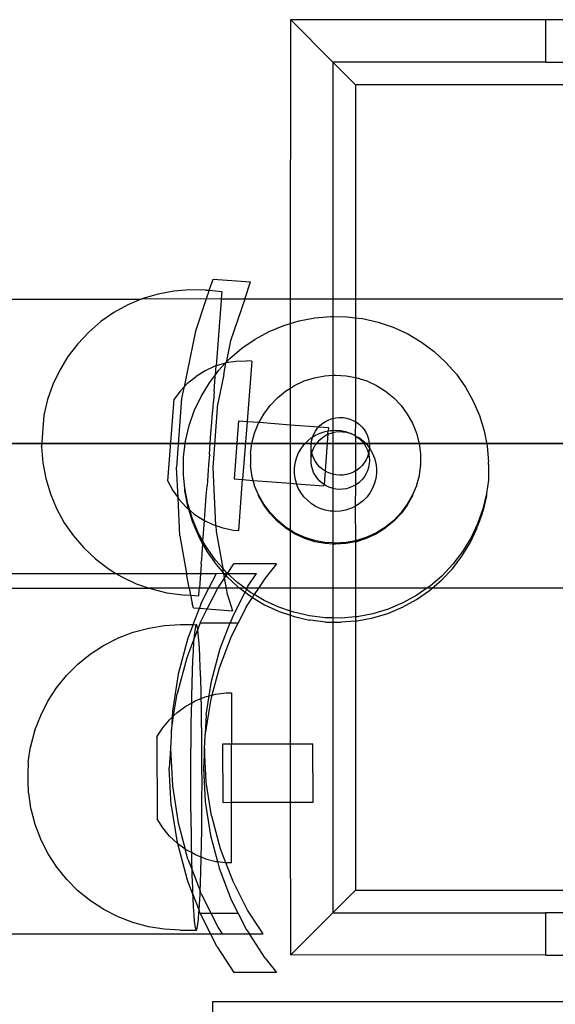
# Model space of a CAD drawing. Units: millimetres. Extents: x -6302 to 6754, y -5874 to 6205.
# Drawn here: x -170 to -107, y -645 to -529 of the extents above; entities that cross this region are included whole.
import ezdxf

# ---------------------------------------------------------------- set-up
doc = ezdxf.new("R2010")
doc.units = ezdxf.units.MM

msp = doc.modelspace()

# ---------------------------------------------------------------- linework, layer by layer
for p, q in [((-138.2, -529.12), (-138.16, -529.15)), ((-138.2, -561.97), (-138.16, -529.15)), ((-108.22, -529.12), (-138.16, -529.15)), ((-133.2, -534.11), (-138.16, -529.15)), ((-108.22, -529.12), (-108.22, -534.11)), ((-100.65, -529.12), (-108.22, -529.12)), ((-108.22, -534.11), (-133.2, -534.11)), ((-133.2, -534.11), (-133.2, -561.97)), ((-133.2, -534.11), (-130.54, -536.77)), ((-108.22, -534.11), (-103.98, -534.11)), ((-105.14, -536.77), (-130.54, -536.77)), ((-130.54, -536.77), (-130.54, -561.97)), ((-147.74, -560.92), (-147.29, -559.6)), ((-147.29, -559.6), (-142.88, -559.93)), ((-143.57, -561.97), (-142.88, -559.93)), ((-151.91, -561.01), (-153.75, -561.36)), ((-150.03, -560.86), (-151.91, -561.01)), ((-148.15, -560.9), (-150.03, -560.86)), ((-148.15, -560.9), (-147.74, -560.92)), ((-147.74, -560.92), (-148.08, -561.93)), ((-147.74, -560.92), (-146.27, -561.04)), ((-146.27, -561.04), (-146.34, -561.97)), ((-212.2, -561.97), (-155.72, -561.97)), ((-155.72, -561.97), (-157.29, -562.63)), ((-155.55, -561.9), (-155.72, -561.97)), ((-148.08, -561.93), (-155.72, -561.97)), ((-153.75, -561.36), (-155.55, -561.9)), ((-148.08, -561.93), (-149.37, -565.73)), ((-146.34, -561.97), (-148.08, -561.93)), ((-146.35, -562.11), (-146.93, -569.81)), ((-146.34, -561.97), (-146.35, -562.11)), ((-143.57, -561.97), (-146.34, -561.97)), ((-143.57, -561.97), (-145.23, -566.85)), ((-138.2, -561.97), (-143.57, -561.97)), ((-133.2, -561.97), (-138.2, -561.97)), ((-138.2, -564.81), (-138.2, -561.97)), ((-130.54, -561.97), (-133.2, -561.97)), ((-133.2, -561.97), (-133.2, -563.99)), ((-130.54, -561.97), (-130.54, -564.14)), ((-58.52, -561.97), (-130.54, -561.97)), ((-157.29, -562.63), (-158.94, -563.53)), ((-160.48, -564.6), (-161.91, -565.82)), ((-158.94, -563.53), (-160.48, -564.6)), ((-138.2, -564.81), (-137.18, -564.5)), ((-137.18, -564.5), (-135.33, -564.15)), ((-135.33, -564.15), (-133.46, -563.99)), ((-133.46, -563.99), (-133.2, -563.99)), ((-133.2, -563.99), (-131.58, -564.02)), ((-133.2, -563.99), (-133.2, -570.9)), ((-131.58, -564.02), (-130.54, -564.14)), ((-130.54, -564.14), (-129.72, -564.24)), ((-130.54, -564.14), (-130.54, -571.16)), ((-129.72, -564.24), (-127.89, -564.66)), ((-149.37, -565.73), (-150.34, -570.51)), ((-142.35, -566.67), (-140.71, -565.77)), ((-140.71, -565.77), (-138.98, -565.04)), ((-138.98, -565.04), (-138.2, -564.81)), ((-138.2, -572.41), (-138.2, -564.81)), ((-127.89, -564.66), (-126.11, -565.27)), ((-126.11, -565.27), (-124.4, -566.05)), ((-161.91, -565.82), (-163.2, -567.19)), ((-145.23, -566.85), (-145.75, -569.41)), ((-143.89, -567.73), (-142.35, -566.67)), ((-124.4, -566.05), (-122.79, -567.01)), ((-163.2, -567.19), (-164.34, -568.68)), ((-145.31, -568.95), (-143.89, -567.73)), ((-122.79, -567.01), (-121.29, -568.12)), ((-121.29, -568.12), (-119.92, -569.39)), ((-164.34, -568.68), (-165.31, -570.29)), ((-145.75, -569.41), (-145.31, -568.95)), ((-145.75, -569.41), (-144.62, -569.26)), ((-144.62, -569.26), (-143.37, -569.2)), ((-142.74, -569.24), (-143.37, -569.2)), ((-142.74, -569.24), (-143.28, -576.32)), ((-165.31, -570.29), (-166.12, -571.99)), ((-148.2, -570.37), (-149.27, -571.03)), ((-147.06, -569.85), (-148.2, -570.37)), ((-146.93, -569.81), (-147.06, -569.85)), ((-147.01, -570.86), (-146.93, -569.81)), ((-147.01, -570.86), (-146.59, -570.31)), ((-145.86, -569.48), (-146.93, -569.81)), ((-146.59, -570.31), (-145.86, -569.48)), ((-146.03, -570.83), (-145.8, -569.47)), ((-145.86, -569.48), (-145.8, -569.47)), ((-145.8, -569.47), (-145.75, -569.41)), ((-119.92, -569.39), (-118.68, -570.79)), ((-150.34, -570.51), (-150.69, -572.27)), ((-150.25, -571.81), (-149.27, -571.03)), ((-147.72, -571.79), (-147.01, -570.86)), ((-147.11, -572.23), (-147.03, -571.09)), ((-147.03, -571.09), (-147.01, -570.86)), ((-146.03, -570.83), (-146.73, -574.24)), ((-137.71, -572.1), (-136.57, -571.57)), ((-136.57, -571.57), (-135.38, -571.19)), ((-135.38, -571.19), (-134.14, -570.96)), ((-134.14, -570.96), (-133.2, -570.9)), ((-133.2, -570.9), (-132.89, -570.88)), ((-133.2, -570.9), (-133.2, -575.98)), ((-132.89, -570.88), (-131.64, -570.96)), ((-131.64, -570.96), (-130.54, -571.16)), ((-130.54, -571.16), (-130.4, -571.19)), ((-130.54, -571.16), (-130.54, -576.36)), ((-130.4, -571.19), (-129.21, -571.57)), ((-129.21, -571.57), (-128.07, -572.1)), ((-118.68, -570.79), (-117.61, -572.31)), ((-166.12, -571.99), (-166.74, -573.76)), ((-151.12, -572.72), (-151.87, -573.72)), ((-150.69, -572.27), (-151.12, -572.72)), ((-150.79, -572.74), (-150.98, -573.65)), ((-150.69, -572.27), (-150.79, -572.74)), ((-150.25, -571.81), (-150.69, -572.27)), ((-148.69, -573.38), (-147.72, -571.79)), ((-147.16, -572.81), (-147.11, -572.23)), ((-138.77, -572.77), (-138.2, -572.41)), ((-138.2, -572.41), (-137.71, -572.1)), ((-138.2, -576.71), (-138.2, -572.41)), ((-128.07, -572.1), (-127.01, -572.77)), ((-117.61, -572.31), (-116.69, -573.94)), ((-166.74, -573.76), (-167.17, -575.61)), ((-152.61, -583.33), (-151.87, -573.72)), ((-150.98, -573.65), (-151.58, -581.7)), ((-149.49, -575.07), (-148.69, -573.38)), ((-147.16, -572.81), (-147.25, -574)), ((-140.59, -574.46), (-139.73, -573.56)), ((-139.73, -573.56), (-138.77, -572.77)), ((-127.01, -572.77), (-126.04, -573.56)), ((-126.04, -573.56), (-125.18, -574.46)), ((-150.1, -576.82), (-149.49, -575.07)), ((-147.39, -575.83), (-147.29, -574.61)), ((-147.29, -574.61), (-147.25, -574)), ((-147.29, -581.75), (-146.73, -574.24)), ((-141.33, -575.46), (-140.59, -574.46)), ((-125.18, -574.46), (-124.45, -575.47)), ((-116.69, -573.94), (-115.96, -575.65)), ((-167.17, -575.61), (-167.45, -579.28)), ((-147.43, -576.45), (-147.39, -575.83)), ((-141.87, -576.43), (-141.33, -575.46)), ((-134.05, -576.32), (-133.67, -576.13)), ((-133.67, -576.13), (-133.27, -575.99)), ((-133.27, -575.99), (-133.2, -575.98)), ((-133.2, -575.98), (-132.86, -575.9)), ((-133.2, -575.98), (-133.2, -577.38)), ((-132.86, -575.9), (-132.44, -575.86)), ((-132.44, -575.86), (-132.01, -575.88)), ((-132.01, -575.88), (-131.6, -575.94)), ((-131.6, -575.94), (-131.19, -576.05)), ((-131.19, -576.05), (-130.8, -576.22)), ((-130.8, -576.22), (-130.54, -576.36)), ((-124.45, -575.47), (-123.84, -576.55)), ((-115.96, -575.65), (-115.41, -577.42)), ((-150.52, -578.63), (-150.1, -576.82)), ((-147.53, -577.69), (-147.43, -576.45)), ((-144.28, -576.25), (-144.81, -583.09)), ((-144.28, -576.25), (-143.28, -576.32)), ((-143.28, -576.32), (-143.81, -583.17)), ((-143.28, -576.32), (-141.87, -576.43)), ((-142.4, -577.7), (-141.94, -576.55)), ((-141.94, -576.55), (-141.87, -576.43)), ((-141.87, -576.43), (-138.2, -576.71)), ((-138.2, -576.71), (-134.86, -576.97)), ((-138.2, -583.6), (-138.2, -576.71)), ((-135.25, -577.47), (-135.01, -577.13)), ((-135.01, -577.13), (-134.86, -576.97)), ((-134.86, -576.97), (-134.72, -576.82)), ((-134.86, -576.97), (-133.73, -577.05)), ((-134.72, -576.82), (-134.4, -576.55)), ((-134.4, -576.55), (-134.05, -576.32)), ((-133.73, -577.05), (-133.76, -577.45)), ((-133.51, -577.4), (-133.2, -577.38)), ((-133.2, -577.38), (-132.9, -577.36)), ((-133.2, -577.38), (-133.2, -577.63)), ((-132.9, -577.36), (-132.3, -577.4)), ((-130.54, -576.36), (-130.57, -577.95)), ((-130.54, -576.36), (-130.43, -576.43)), ((-130.43, -576.43), (-130.09, -576.68)), ((-130.09, -576.68), (-129.79, -576.97)), ((-129.79, -576.97), (-129.53, -577.29)), ((-129.53, -577.29), (-129.3, -577.65)), ((-123.84, -576.55), (-123.38, -577.71)), ((-147.67, -579.56), (-147.57, -578.31)), ((-147.57, -578.31), (-147.53, -577.69)), ((-142.71, -578.9), (-142.4, -577.7)), ((-136.2, -578.65), (-135.74, -578.27)), ((-135.74, -578.27), (-135.6, -578.23)), ((-135.71, -578.64), (-135.6, -578.23)), ((-135.6, -578.23), (-135.58, -578.18)), ((-135.58, -578.18), (-135.45, -577.84)), ((-135.58, -578.18), (-135.23, -577.95)), ((-135.45, -577.84), (-135.25, -577.47)), ((-135.23, -577.95), (-134.68, -577.7)), ((-135.02, -578.79), (-134.74, -578.48)), ((-134.74, -578.48), (-134.42, -578.21)), ((-134.68, -577.7), (-134.1, -577.51)), ((-134.42, -578.21), (-134.06, -577.98)), ((-133.79, -577.8), (-134.12, -582.15)), ((-134.1, -577.51), (-133.76, -577.45)), ((-134.06, -577.98), (-133.79, -577.8)), ((-133.79, -577.8), (-133.76, -577.45)), ((-133.79, -577.8), (-133.68, -577.79)), ((-133.76, -577.45), (-133.51, -577.4)), ((-133.68, -577.79), (-133.29, -577.65)), ((-133.29, -577.65), (-133.2, -577.63)), ((-133.2, -577.63), (-132.87, -577.56)), ((-133.2, -577.63), (-133.2, -582.54)), ((-132.87, -577.56), (-132.45, -577.52)), ((-132.45, -577.52), (-132.03, -577.54)), ((-132.3, -577.4), (-131.7, -577.51)), ((-132.03, -577.54), (-131.61, -577.6)), ((-131.7, -577.51), (-131.2, -577.71)), ((-131.61, -577.6), (-131.2, -577.71)), ((-131.2, -577.71), (-131.12, -577.7)), ((-131.2, -577.71), (-130.81, -577.88)), ((-131.12, -577.7), (-130.81, -577.88)), ((-130.81, -577.88), (-130.57, -577.95)), ((-130.81, -577.88), (-130.54, -578.03)), ((-130.57, -577.95), (-130.54, -577.97)), ((-130.54, -577.97), (-130.54, -578.03)), ((-130.54, -578.03), (-130.45, -578.08)), ((-130.54, -578.03), (-130.54, -582.15)), ((-130.45, -578.08), (-130.11, -578.34)), ((-130.45, -578.08), (-130.06, -578.27)), ((-130.11, -578.34), (-129.8, -578.63)), ((-130.06, -578.27), (-129.6, -578.66)), ((-129.3, -577.65), (-129.12, -578.03)), ((-129.12, -578.03), (-129, -578.43)), ((-129, -578.43), (-128.92, -578.84)), ((-123.38, -577.71), (-123.07, -578.91)), ((-115.41, -577.42), (-115.05, -579.24)), ((-167.42, -578.94), (-170.98, -578.94)), ((-170.98, -578.94), (-167.42, -578.94)), ((-167.45, -579.28), (-167.45, -579.33)), ((-167.45, -579.3), (-167.45, -579.28)), ((-167.45, -579.33), (-167.3, -581.2)), ((-163.81, -578.94), (-167.42, -578.94)), ((-167.42, -578.94), (-163.81, -578.94)), ((-160.17, -578.94), (-163.81, -578.94)), ((-163.81, -578.94), (-160.17, -578.94)), ((-156.79, -578.94), (-160.17, -578.94)), ((-160.17, -578.94), (-156.79, -578.94)), ((655.75, -578.94), (-156.79, -578.94)), ((-156.79, -578.94), (-128.52, -578.94)), ((-150.75, -580.47), (-150.52, -578.63)), ((-147.71, -580.19), (-147.67, -579.56)), ((-142.87, -580.13), (-142.71, -578.9)), ((-137.27, -580.1), (-136.98, -579.57)), ((-136.98, -579.57), (-136.62, -579.09)), ((-136.62, -579.09), (-136.2, -578.65)), ((-135.77, -580.71), (-135.76, -579.47)), ((-135.76, -579.05), (-135.71, -578.64)), ((-135.76, -579.47), (-135.76, -579.05)), ((-135.7, -579.88), (-135.76, -579.47)), ((-135.62, -579.89), (-135.46, -579.5)), ((-135.46, -579.5), (-135.27, -579.13)), ((-135.27, -579.13), (-135.02, -578.79)), ((-129.8, -578.63), (-129.54, -578.95)), ((-129.6, -578.66), (-129.18, -579.09)), ((-129.54, -578.95), (-129.32, -579.31)), ((-129.32, -579.31), (-129.14, -579.69)), ((-129.18, -579.09), (-128.89, -579.48)), ((-129.14, -579.69), (-129.01, -580.08)), ((-128.92, -579.67), (-129.01, -580.08)), ((-128.93, -580.49), (-128.92, -579.67)), ((-128.92, -578.84), (-128.89, -579.25)), ((-128.89, -579.48), (-128.92, -579.67)), ((-128.89, -579.25), (-128.89, -579.48)), ((-128.89, -579.48), (-128.82, -579.58)), ((-128.82, -579.58), (-128.53, -580.1)), ((-128.52, -578.94), (-58.52, -578.94)), ((-123.07, -578.91), (-122.91, -580.14)), ((-115.05, -579.24), (-114.89, -581.09)), ((-150.78, -582.33), (-150.75, -580.47)), ((-147.71, -580.19), (-147.81, -581.43)), ((-142.87, -580.13), (-142.87, -580.23)), ((-142.87, -580.23), (-142.87, -580.75)), ((-142.87, -580.75), (-142.87, -580.85)), ((-142.87, -580.85), (-142.87, -581.37)), ((-137.64, -581.24), (-137.49, -580.66)), ((-137.49, -580.66), (-137.27, -580.1)), ((-135.77, -580.71), (-135.72, -580.29)), ((-135.77, -581.13), (-135.77, -580.71)), ((-135.72, -580.29), (-135.66, -580.06)), ((-135.66, -580.06), (-135.7, -579.88)), ((-135.66, -580.06), (-135.62, -579.89)), ((-135.6, -580.29), (-135.66, -580.06)), ((-135.45, -580.68), (-135.6, -580.29)), ((-135.25, -581.05), (-135.45, -580.68)), ((-129.12, -580.48), (-129.3, -580.86)), ((-129.01, -580.08), (-129.12, -580.48)), ((-129.01, -580.08), (-128.93, -580.49)), ((-128.93, -580.49), (-128.9, -580.91)), ((-128.53, -580.1), (-128.31, -580.66)), ((-128.31, -580.66), (-128.16, -581.24)), ((-122.91, -580.14), (-122.91, -581.38)), ((-167.3, -581.2), (-166.95, -583.05)), ((-151.4, -585.32), (-151.58, -581.7)), ((-147.81, -581.43), (-147.85, -582.05)), ((-146.95, -588.57), (-147.29, -581.75)), ((-142.87, -581.37), (-142.87, -581.47)), ((-142.71, -582.61), (-142.87, -581.47)), ((-137.72, -581.83), (-137.64, -581.24)), ((-137.72, -582.43), (-137.72, -581.83)), ((-135.72, -581.54), (-135.77, -581.13)), ((-135.61, -581.95), (-135.72, -581.54)), ((-135.46, -582.34), (-135.61, -581.95)), ((-135, -581.39), (-135.25, -581.05)), ((-134.72, -581.7), (-135, -581.39)), ((-134.4, -581.97), (-134.72, -581.7)), ((-134.12, -582.15), (-134.4, -581.97)), ((-130.09, -581.83), (-130.43, -582.08)), ((-129.79, -581.54), (-130.09, -581.83)), ((-129.52, -581.21), (-129.79, -581.54)), ((-129.3, -580.86), (-129.52, -581.21)), ((-129.01, -581.74), (-129.14, -582.14)), ((-128.93, -581.33), (-129.01, -581.74)), ((-128.9, -580.91), (-128.93, -581.33)), ((-128.16, -581.24), (-128.08, -581.83)), ((-128.08, -581.83), (-128.08, -582.43)), ((-122.91, -581.48), (-123.07, -582.61)), ((-122.91, -581.48), (-122.91, -581.38)), ((-114.89, -581.39), (-114.92, -582.95)), ((-114.89, -581.39), (-114.89, -581.09)), ((-166.95, -583.05), (-166.41, -584.85)), ((-150.78, -582.63), (-150.78, -582.33)), ((-150.62, -584.18), (-150.78, -582.63)), ((-147.85, -582.05), (-147.94, -583.27)), ((-144.81, -583.09), (-143.81, -583.17)), ((-142.71, -582.7), (-142.71, -582.61)), ((-142.57, -583.26), (-142.71, -582.7)), ((-137.64, -583.02), (-137.72, -582.43)), ((-137.49, -583.6), (-137.64, -583.02)), ((-135.26, -582.7), (-135.46, -582.34)), ((-135.02, -583.05), (-135.26, -582.7)), ((-134.73, -583.35), (-135.02, -583.05)), ((-134.12, -582.15), (-134.24, -583.73)), ((-134.04, -582.2), (-134.12, -582.15)), ((-133.66, -582.38), (-134.04, -582.2)), ((-133.26, -582.52), (-133.66, -582.38)), ((-133.2, -582.54), (-133.26, -582.52)), ((-132.85, -582.61), (-133.2, -582.54)), ((-133.2, -582.54), (-133.2, -584.2)), ((-132.43, -582.65), (-132.85, -582.61)), ((-132.01, -582.64), (-132.43, -582.65)), ((-131.59, -582.57), (-132.01, -582.64)), ((-131.18, -582.46), (-131.59, -582.57)), ((-130.79, -582.29), (-131.18, -582.46)), ((-130.54, -582.15), (-130.79, -582.29)), ((-130.43, -582.08), (-130.54, -582.15)), ((-130.54, -582.15), (-130.54, -583.8)), ((-129.53, -582.87), (-129.8, -583.2)), ((-129.31, -582.52), (-129.53, -582.87)), ((-129.14, -582.14), (-129.31, -582.52)), ((-128.16, -583.02), (-128.31, -583.6)), ((-128.08, -582.43), (-128.16, -583.02)), ((-123.07, -582.71), (-123.38, -583.81)), ((-123.07, -582.61), (-123.07, -582.71)), ((-114.92, -582.95), (-114.92, -583.24)), ((-152.61, -583.33), (-152.02, -584.44)), ((-150.26, -586), (-150.62, -584.18)), ((-150.62, -584.47), (-150.62, -584.18)), ((-148.08, -585.06), (-147.99, -583.88)), ((-147.94, -583.27), (-147.99, -583.88)), ((-144.27, -589.15), (-143.81, -583.17)), ((-143.81, -583.17), (-142.57, -583.26)), ((-142.4, -583.81), (-142.57, -583.26)), ((-142.57, -583.26), (-138.2, -583.6)), ((-142.4, -583.91), (-142.4, -583.81)), ((-141.94, -584.96), (-142.4, -583.91)), ((-138.2, -583.6), (-137.47, -583.65)), ((-138.2, -589.1), (-138.2, -583.6)), ((-137.47, -583.65), (-137.49, -583.6)), ((-137.27, -584.16), (-137.47, -583.65)), ((-137.47, -583.65), (-134.25, -583.9)), ((-136.98, -584.68), (-137.27, -584.16)), ((-134.41, -583.63), (-134.73, -583.35)), ((-134.24, -583.73), (-134.41, -583.63)), ((-134.25, -583.9), (-134.24, -583.73)), ((-134.06, -583.86), (-134.24, -583.73)), ((-133.68, -584.04), (-134.06, -583.86)), ((-133.28, -584.18), (-133.68, -584.04)), ((-133.2, -584.2), (-133.28, -584.18)), ((-132.86, -584.27), (-133.2, -584.2)), ((-133.2, -584.2), (-133.2, -586.88)), ((-132.44, -584.31), (-132.86, -584.27)), ((-132.02, -584.29), (-132.44, -584.31)), ((-131.6, -584.23), (-132.02, -584.29)), ((-131.2, -584.11), (-131.6, -584.23)), ((-130.81, -583.95), (-131.2, -584.11)), ((-130.54, -583.8), (-130.81, -583.95)), ((-130.54, -583.8), (-130.57, -586.31)), ((-130.44, -583.74), (-130.54, -583.8)), ((-130.1, -583.49), (-130.44, -583.74)), ((-129.8, -583.2), (-130.1, -583.49)), ((-128.53, -584.16), (-128.82, -584.69)), ((-128.31, -583.6), (-128.53, -584.16)), ((-123.38, -583.91), (-123.84, -584.96)), ((-123.38, -583.81), (-123.38, -583.91)), ((-114.92, -583.24), (-115.15, -584.79)), ((-166.41, -584.85), (-165.68, -586.58)), ((-152.02, -584.44), (-151.4, -585.32)), ((-151.4, -585.32), (-151.3, -585.47)), ((-151.18, -589.76), (-151.4, -585.32)), ((-151.3, -585.47), (-150.45, -586.39)), ((-150.26, -586.3), (-150.62, -584.47)), ((-148.12, -585.65), (-148.08, -585.06)), ((-141.33, -586.05), (-141.94, -584.96)), ((-141.94, -585.06), (-141.94, -584.96)), ((-141.33, -586.15), (-141.94, -585.06)), ((-136.62, -585.17), (-136.98, -584.68)), ((-136.2, -585.6), (-136.62, -585.17)), ((-129.18, -585.17), (-129.6, -585.61)), ((-128.82, -584.69), (-129.18, -585.17)), ((-123.84, -584.96), (-124.45, -586.05)), ((-123.84, -585.06), (-124.45, -586.15)), ((-123.84, -584.96), (-123.84, -585.06)), ((-115.15, -584.79), (-115.57, -586.6)), ((-115.15, -585.09), (-115.57, -586.9)), ((-115.15, -584.79), (-115.15, -585.09)), ((-165.68, -586.58), (-164.78, -588.23)), ((-150.45, -586.39), (-150.15, -586.64)), ((-150.03, -586.75), (-150.26, -586)), ((-150.15, -586.64), (-150.26, -586.3)), ((-148.21, -586.79), (-148.12, -585.65)), ((-140.59, -587.05), (-141.33, -586.05)), ((-140.59, -587.15), (-141.33, -586.15)), ((-135.74, -585.99), (-136.2, -585.6)), ((-135.23, -586.31), (-135.74, -585.99)), ((-134.68, -586.56), (-135.23, -586.31)), ((-134.1, -586.75), (-134.68, -586.56)), ((-131.12, -586.56), (-131.7, -586.75)), ((-130.57, -586.31), (-131.12, -586.56)), ((-130.06, -585.99), (-130.57, -586.31)), ((-130.57, -586.31), (-130.54, -590.35)), ((-129.6, -585.61), (-130.06, -585.99)), ((-124.45, -586.05), (-125.18, -587.05)), ((-124.45, -586.15), (-125.18, -587.15)), ((-115.57, -586.6), (-116.19, -588.36)), ((-149.71, -588.07), (-150.15, -586.64)), ((-150.15, -586.64), (-150.03, -586.75)), ((-149.71, -587.78), (-150.03, -586.75)), ((-150.03, -586.75), (-149.49, -587.21)), ((-148.98, -589.49), (-149.71, -587.78)), ((-149.49, -587.21), (-148.44, -587.89)), ((-148.3, -587.96), (-148.25, -587.35)), ((-148.25, -587.35), (-148.21, -586.79)), ((-139.73, -587.95), (-140.59, -587.05)), ((-139.74, -588.05), (-140.59, -587.15)), ((-133.51, -586.86), (-134.1, -586.75)), ((-133.2, -586.88), (-133.51, -586.86)), ((-132.9, -586.9), (-133.2, -586.88)), ((-133.2, -586.88), (-133.2, -590.61)), ((-132.3, -586.86), (-132.9, -586.9)), ((-131.7, -586.75), (-132.3, -586.86)), ((-125.18, -587.05), (-126.04, -587.96)), ((-125.18, -587.15), (-126.04, -588.06)), ((-115.67, -587.16), (-116.19, -588.65)), ((-115.67, -587.16), (-115.57, -586.9)), ((-164.78, -588.23), (-163.71, -589.77)), ((-149.62, -588.33), (-149.71, -588.07)), ((-149.62, -588.33), (-148.89, -590.03)), ((-148.45, -589.96), (-148.3, -587.96)), ((-148.44, -587.89), (-148.3, -587.96)), ((-148.3, -587.96), (-147.31, -588.44)), ((-147.31, -588.44), (-146.95, -588.57)), ((-146.95, -588.57), (-146.12, -588.85)), ((-146.95, -588.57), (-146.91, -589.27)), ((-146.12, -588.85), (-144.89, -589.1)), ((-138.77, -588.84), (-139.74, -588.05)), ((-138.77, -588.75), (-139.73, -587.95)), ((-138.2, -589.1), (-138.77, -588.75)), ((-138.68, -588.91), (-138.77, -588.84)), ((-138.2, -589.21), (-138.68, -588.91)), ((-127.11, -588.92), (-128.15, -589.57)), ((-127.01, -588.75), (-128.07, -589.41)), ((-127.11, -588.92), (-127.01, -588.85)), ((-126.04, -587.96), (-127.01, -588.75)), ((-126.04, -588.06), (-127.01, -588.85)), ((-117.07, -590.58), (-116.28, -588.91)), ((-116.19, -588.36), (-116.98, -590.04)), ((-116.28, -588.91), (-116.19, -588.65)), ((-163.71, -589.77), (-162.48, -591.2)), ((-151.18, -589.76), (-150.39, -594.18)), ((-148.48, -590.37), (-148.98, -589.49)), ((-148.89, -590.03), (-148.51, -590.72)), ((-148.48, -590.37), (-148.45, -589.96)), ((-146.91, -589.27), (-146.14, -593.59)), ((-144.89, -589.1), (-144.27, -589.15)), ((-137.71, -589.41), (-138.2, -589.1)), ((-138.2, -589.21), (-138.2, -589.1)), ((-137.63, -589.57), (-138.2, -589.21)), ((-138.2, -595.94), (-138.2, -589.21)), ((-136.57, -589.94), (-137.71, -589.41)), ((-136.51, -590.09), (-137.63, -589.57)), ((-135.38, -590.32), (-136.57, -589.94)), ((-135.34, -590.47), (-136.51, -590.09)), ((-129.27, -590.09), (-130.44, -590.47)), ((-129.21, -589.94), (-130.4, -590.32)), ((-128.15, -589.57), (-129.27, -590.09)), ((-128.07, -589.41), (-129.21, -589.94)), ((-116.98, -590.04), (-117.95, -591.63)), ((-162.48, -591.2), (-161.11, -592.49)), ((-148.51, -590.72), (-148.55, -591.38)), ((-148.49, -590.45), (-148.51, -590.72)), ((-148.51, -590.72), (-147.98, -591.65)), ((-148.48, -590.37), (-148.49, -590.45)), ((-148.07, -591.11), (-148.49, -590.45)), ((-146.99, -592.63), (-148.07, -591.11)), ((-134.14, -590.55), (-135.38, -590.32)), ((-134.12, -590.69), (-135.34, -590.47)), ((-133.2, -590.61), (-134.14, -590.55)), ((-133.2, -590.75), (-134.12, -590.69)), ((-132.89, -590.63), (-133.2, -590.61)), ((-133.2, -590.61), (-133.2, -590.75)), ((-132.89, -590.77), (-133.2, -590.75)), ((-133.2, -590.75), (-133.2, -595.94)), ((-131.64, -590.56), (-132.89, -590.63)), ((-131.66, -590.69), (-132.89, -590.77)), ((-130.54, -590.48), (-131.66, -590.69)), ((-130.54, -590.35), (-131.64, -590.56)), ((-130.4, -590.32), (-130.54, -590.35)), ((-130.54, -590.35), (-130.54, -590.48)), ((-130.44, -590.47), (-130.54, -590.48)), ((-130.54, -590.48), (-130.54, -595.94)), ((-118.03, -592.17), (-117.07, -590.58)), ((-148.59, -591.82), (-148.65, -592.66)), ((-148.55, -591.38), (-148.59, -591.82)), ((-147.98, -591.65), (-146.91, -593.16)), ((-119.15, -593.64), (-118.03, -592.17)), ((-117.95, -591.63), (-119.08, -593.11)), ((-161.11, -592.49), (-159.62, -593.62)), ((-148.68, -593.05), (-148.74, -593.79)), ((-148.68, -593.05), (-148.65, -592.66)), ((-146.14, -593.59), (-146.99, -592.63)), ((-146.91, -593.16), (-146.04, -594.15)), ((-145.58, -594.19), (-144.85, -593.07)), ((-139.83, -593.07), (-144.85, -593.07)), ((-139.83, -593.07), (-141.17, -594.73)), ((-119.08, -593.11), (-120.36, -594.47)), ((-206.26, -594.18), (-158.7, -594.18)), ((-159.62, -593.62), (-158.7, -594.18)), ((-158.7, -594.18), (-158.01, -594.6)), ((-158.7, -594.18), (-150.39, -594.18)), ((-158.01, -594.6), (-156.31, -595.4)), ((-150.39, -594.18), (-148.77, -594.18)), ((-150.08, -595.94), (-150.39, -594.18)), ((-148.77, -594.18), (-148.9, -595.94)), ((-148.77, -594.18), (-148.76, -594.13)), ((-148.77, -594.18), (-146.88, -594.18)), ((-148.74, -593.79), (-148.76, -594.13)), ((-147.78, -595.94), (-146.88, -594.18)), ((-146.88, -594.18), (-146.04, -594.15)), ((-145.75, -594.03), (-146.14, -593.59)), ((-146.04, -594.15), (-146.14, -593.59)), ((-146.04, -594.15), (-146.01, -594.18)), ((-146.01, -594.18), (-145.76, -594.47)), ((-145.94, -594.74), (-146.01, -594.18)), ((-146.01, -594.18), (-145.58, -594.19)), ((-145.94, -594.74), (-145.76, -594.47)), ((-145.76, -594.47), (-145.58, -594.19)), ((-145.76, -594.47), (-145.68, -594.55)), ((-145.58, -594.19), (-145.75, -594.03)), ((-145.68, -594.55), (-144.32, -595.81)), ((-145.58, -594.19), (-142.18, -594.18)), ((-144.38, -595.3), (-145.58, -594.19)), ((-143.22, -595.77), (-142.18, -594.18)), ((-141.17, -594.73), (-141.96, -595.94)), ((-120.36, -594.47), (-121.78, -595.69)), ((-120.43, -594.99), (-119.15, -593.64)), ((-156.31, -595.4), (-154.79, -595.94)), ((-146.71, -595.94), (-145.94, -594.74)), ((-145.72, -595.94), (-145.94, -594.74)), ((-143.52, -595.94), (-144.38, -595.3)), ((-144.32, -595.81), (-144.15, -595.94)), ((-143.22, -595.77), (-143.3, -595.94)), ((-121.78, -595.69), (-122.14, -595.94)), ((-121.53, -595.94), (-120.43, -594.99)), ((-213.27, -595.94), (-154.79, -595.94)), ((-154.79, -595.94), (-154.54, -596.02)), ((-150.08, -595.94), (-154.79, -595.94)), ((-154.54, -596.02), (-152.71, -596.46)), ((-152.71, -596.46), (-150.85, -596.69)), ((-150.85, -596.69), (-149.93, -596.76)), ((-150.08, -595.94), (-149.93, -596.76)), ((-148.9, -595.94), (-150.08, -595.94)), ((-149.93, -596.76), (-148.97, -596.84)), ((-149.93, -596.76), (-149.76, -597.71)), ((-148.97, -596.84), (-148.96, -596.8)), ((-148.96, -596.8), (-148.95, -596.67)), ((-148.95, -596.58), (-148.93, -596.32)), ((-148.95, -596.67), (-148.95, -596.58)), ((-148.93, -596.32), (-148.91, -596.15)), ((-148.91, -596.15), (-148.9, -595.94)), ((-147.78, -595.94), (-148.9, -595.94)), ((-148.67, -597.69), (-147.78, -595.94)), ((-147.97, -598.36), (-146.8, -596.07)), ((-146.71, -595.94), (-147.78, -595.94)), ((-146.8, -596.07), (-146.71, -595.94)), ((-145.72, -595.94), (-146.71, -595.94)), ((-144.15, -595.94), (-145.72, -595.94)), ((-145.59, -596.69), (-145.72, -595.94)), ((-145.59, -596.69), (-145, -598.59)), ((-145.02, -599.32), (-143.53, -596.4)), ((-144.15, -595.94), (-143.53, -596.4)), ((-143.52, -595.94), (-144.15, -595.94)), ((-143.36, -596.06), (-143.53, -596.4)), ((-143.53, -596.4), (-142.82, -596.92)), ((-143.36, -596.06), (-143.52, -595.94)), ((-143.3, -595.94), (-143.52, -595.94)), ((-143.3, -595.94), (-143.36, -596.06)), ((-142.88, -596.42), (-143.36, -596.06)), ((-143.34, -598.07), (-142.66, -597.02)), ((-141.96, -595.94), (-143.3, -595.94)), ((-142.44, -596.68), (-142.88, -596.42)), ((-142.82, -596.92), (-142.66, -597.02)), ((-142.66, -597.02), (-142.44, -596.68)), ((-142.66, -597.02), (-141.22, -597.88)), ((-141.96, -595.94), (-142.44, -596.68)), ((-141.27, -597.37), (-142.44, -596.68)), ((-138.2, -595.94), (-141.96, -595.94)), ((-138.2, -598.62), (-138.2, -595.94)), ((-133.2, -595.94), (-138.2, -595.94)), ((-133.2, -595.94), (-133.2, -599.42)), ((-130.54, -595.94), (-133.2, -595.94)), ((-130.54, -595.94), (-130.54, -599.29)), ((-122.14, -595.94), (-130.54, -595.94)), ((-123.32, -596.75), (-124.96, -597.65)), ((-123.37, -597.26), (-121.84, -596.2)), ((-122.14, -595.94), (-123.32, -596.75)), ((-121.53, -595.94), (-122.14, -595.94)), ((-121.84, -596.2), (-121.53, -595.94)), ((-58.52, -595.94), (-121.53, -595.94)), ((-149.59, -598.24), (-149.76, -597.71)), ((-148.67, -597.69), (-148.9, -598.29)), ((-143.34, -598.07), (-144.32, -599.99)), ((-139.56, -598.16), (-141.27, -597.37)), ((-141.22, -597.88), (-139.53, -598.66)), ((-138.2, -598.62), (-139.56, -598.16)), ((-126.73, -598.88), (-125.01, -598.16)), ((-124.96, -597.65), (-126.69, -598.38)), ((-125.01, -598.16), (-123.37, -597.26)), ((-149.64, -600.21), (-148.9, -598.29)), ((-149.59, -598.24), (-148.9, -598.29)), ((-148.9, -598.29), (-147.97, -598.36)), ((-148.8, -599.99), (-147.97, -598.36)), ((-147.97, -598.36), (-145, -598.59)), ((-145.02, -599.32), (-145.28, -599.99)), ((-139.53, -598.66), (-138.2, -599.11)), ((-137.79, -598.76), (-138.2, -598.62)), ((-138.2, -599.11), (-138.2, -598.62)), ((-138.2, -599.11), (-137.76, -599.26)), ((-138.2, -614.22), (-138.2, -599.11)), ((-135.95, -599.18), (-137.79, -598.76)), ((-137.76, -599.26), (-135.94, -599.67)), ((-134.09, -599.4), (-135.95, -599.18)), ((-130.54, -599.29), (-132.21, -599.44)), ((-130.34, -599.28), (-130.54, -599.29)), ((-130.54, -599.29), (-130.54, -599.79)), ((-128.49, -598.92), (-130.34, -599.28)), ((-128.52, -599.42), (-126.73, -598.88)), ((-126.69, -598.38), (-128.49, -598.92)), ((-154.85, -600.61), (-152.99, -600.31)), ((-152.99, -600.31), (-151.12, -600.21)), ((-151.12, -600.21), (-149.64, -600.21)), ((-149.64, -600.21), (-150.25, -601.8)), ((-149.64, -600.21), (-149.3, -600.25)), ((-149.37, -600.48), (-149.44, -600.9)), ((-149.3, -600.25), (-149.37, -600.48)), ((-149.23, -600.21), (-149.3, -600.25)), ((-149.16, -600.38), (-149.23, -600.21)), ((-149.09, -600.74), (-149.16, -600.38)), ((-148.8, -599.99), (-149.09, -600.74)), ((-148.8, -599.99), (-145.28, -599.99)), ((-146.45, -603.03), (-145.28, -599.99)), ((-145.28, -599.99), (-144.32, -599.99)), ((-144.32, -599.99), (-145.15, -601.61)), ((-135.89, -599.68), (-135.94, -599.67)), ((-134.08, -599.9), (-135.89, -599.68)), ((-133.2, -599.42), (-134.09, -599.4)), ((-134.08, -599.9), (-133.2, -599.91)), ((-132.21, -599.44), (-133.2, -599.42)), ((-133.2, -599.42), (-133.2, -599.91)), ((-133.2, -599.91), (-132.21, -599.93)), ((-133.2, -599.91), (-133.2, -634.06)), ((-130.54, -599.79), (-132.21, -599.93)), ((-130.39, -599.77), (-130.54, -599.79)), ((-130.54, -599.79), (-130.54, -631.4)), ((-130.39, -599.77), (-130.35, -599.77)), ((-130.35, -599.77), (-128.52, -599.42)), ((-158.42, -601.76), (-156.66, -601.09)), ((-156.66, -601.09), (-154.85, -600.61)), ((-149.09, -600.74), (-149.54, -601.93)), ((-149.51, -601.51), (-149.54, -601.93)), ((-149.44, -600.9), (-149.51, -601.51)), ((-149.03, -601.28), (-149.09, -600.74)), ((-148.96, -602.02), (-149.03, -601.28)), ((-145.15, -601.61), (-146.57, -605.33)), ((-161.73, -603.67), (-160.15, -602.65)), ((-160.15, -602.65), (-158.48, -601.79)), ((-158.42, -601.76), (-158.48, -601.79)), ((-150.25, -601.8), (-151.38, -606.04)), ((-149.54, -601.93), (-150.37, -604.09)), ((-149.57, -602.3), (-149.63, -603.27)), ((-149.54, -601.93), (-149.57, -602.3)), ((-148.9, -602.93), (-148.96, -602.02)), ((-163.18, -604.85), (-161.73, -603.67)), ((-149.63, -603.27), (-149.69, -604.4)), ((-148.84, -604.01), (-148.9, -602.93)), ((-147.48, -606.87), (-146.45, -603.03)), ((-164.51, -606.17), (-163.18, -604.85)), ((-150.37, -604.09), (-151.51, -608.34)), ((-149.69, -604.4), (-149.74, -605.69)), ((-148.79, -605.24), (-148.84, -604.01)), ((-165.69, -607.63), (-164.51, -606.17)), ((-151.38, -606.04), (-152.07, -610.38)), ((-149.74, -605.69), (-149.79, -607.11)), ((-148.74, -606.62), (-148.79, -605.24)), ((-146.57, -605.33), (-147.42, -608.5)), ((-149.79, -607.11), (-149.83, -608.65)), ((-148.7, -608.12), (-148.74, -606.62)), ((-147.75, -608.59), (-147.48, -606.87)), ((-166.7, -609.2), (-165.69, -607.63)), ((-151.92, -610.91), (-151.51, -608.34)), ((-148.68, -608.89), (-148.7, -608.12)), ((-148.22, -608.71), (-147.75, -608.59)), ((-148.1, -610.8), (-147.75, -608.59)), ((-147.75, -608.59), (-147.42, -608.5)), ((-147.42, -608.5), (-147.6, -609.17)), ((-147.42, -608.5), (-147, -608.39)), ((-147, -608.39), (-145.76, -608.23)), ((-145.76, -608.23), (-145.13, -608.23)), ((-145.13, -608.23), (-145.12, -614.23)), ((-167.55, -610.87), (-166.7, -609.2)), ((-151.5, -610.52), (-150.48, -609.78)), ((-150.48, -609.78), (-149.84, -609.42)), ((-149.84, -609.42), (-149.86, -610.29)), ((-149.83, -608.65), (-149.84, -609.42)), ((-149.84, -609.42), (-149.38, -609.17)), ((-149.38, -609.17), (-148.68, -608.89)), ((-148.68, -608.89), (-148.22, -608.71)), ((-148.66, -609.73), (-148.68, -608.89)), ((-148.63, -611.43), (-148.66, -609.73)), ((-147.6, -609.17), (-148.22, -613.05)), ((-168.22, -612.62), (-167.55, -610.87)), ((-152.19, -612.63), (-151.92, -610.91)), ((-152.07, -610.38), (-152.11, -611.09)), ((-152.11, -611.09), (-151.92, -610.91)), ((-151.92, -610.91), (-151.5, -610.52)), ((-149.86, -610.29), (-149.89, -612.02)), ((-148.1, -610.8), (-148.22, -613.05)), ((-153.21, -612.35), (-152.41, -611.38)), ((-152.41, -611.38), (-152.11, -611.09)), ((-152.11, -611.09), (-152.19, -612.63)), ((-149.89, -612.02), (-149.91, -613.82)), ((-148.61, -613.21), (-148.63, -611.43)), ((-168.72, -614.48), (-168.24, -612.7)), ((-168.22, -612.62), (-168.24, -612.7)), ((-153.88, -613.41), (-153.21, -612.35)), ((-152.2, -612.68), (-152.22, -613.32)), ((-152.2, -612.68), (-152.19, -612.63)), ((-148.59, -615.04), (-148.61, -613.21)), ((-148.23, -613.32), (-148.22, -613.1)), ((-148.22, -613.05), (-148.22, -613.1)), ((-153.88, -613.41), (-153.87, -623.04)), ((-152.22, -613.32), (-152.3, -614.76)), ((-149.91, -613.82), (-149.92, -615.66)), ((-148.31, -614.77), (-148.23, -613.32)), ((-146.12, -614.23), (-145.12, -614.23)), ((-146.11, -621.1), (-146.12, -614.23)), ((-145.12, -614.23), (-138.2, -614.22)), ((-145.11, -621.09), (-145.12, -614.23)), ((-138.2, -614.22), (-135.54, -614.22)), ((-138.2, -621.09), (-138.2, -614.22)), ((-135.53, -621.08), (-135.54, -614.22)), ((-169.01, -616.36), (-168.73, -614.57)), ((-168.72, -614.48), (-168.73, -614.57)), ((-152.3, -614.76), (-152.43, -617.07)), ((-152.3, -614.76), (-152.07, -619.16)), ((-148.59, -616.91), (-148.59, -615.04)), ((-148.31, -614.77), (-148.43, -617.07)), ((-148.1, -618.74), (-148.31, -614.77)), ((-169.03, -616.72), (-169.04, -616.86)), ((-169.02, -616.5), (-169.03, -616.6)), ((-169.03, -616.6), (-169.03, -616.72)), ((-169.01, -616.42), (-169.02, -616.5)), ((-169.01, -616.36), (-169.01, -616.42)), ((-149.92, -615.66), (-149.93, -617.54)), ((-169.05, -617.52), (-169.06, -617.71)), ((-169.06, -617.71), (-169.06, -617.9)), ((-169.04, -617), (-169.05, -617.17)), ((-169.05, -617.17), (-169.05, -617.34)), ((-169.05, -617.34), (-169.05, -617.52)), ((-169.04, -616.86), (-169.04, -617)), ((-152.2, -621.46), (-152.43, -617.07)), ((-149.93, -617.54), (-149.93, -619.41)), ((-148.58, -618.79), (-148.59, -616.91)), ((-148.43, -617.07), (-148.22, -621.04)), ((-169.06, -617.9), (-169.06, -618.1)), ((-169.06, -618.1), (-169.06, -618.29)), ((-169.06, -618.29), (-169.06, -618.49)), ((-169.06, -618.49), (-169.05, -618.68)), ((-169.05, -618.68), (-169.05, -618.86)), ((-169.05, -618.86), (-169.05, -619.04)), ((-148.59, -620.66), (-148.58, -618.79)), ((-147.48, -622.67), (-148.1, -618.74)), ((-169.05, -619.04), (-169.05, -619.21)), ((-169.05, -619.21), (-169.04, -619.37)), ((-169.04, -619.37), (-169.04, -619.51)), ((-169.04, -619.51), (-169.03, -619.64)), ((-169.03, -619.64), (-169.02, -619.75)), ((-169.02, -619.75), (-169.02, -619.85)), ((-169.02, -619.85), (-169.01, -619.92)), ((-169.01, -619.92), (-169, -619.98)), ((-169, -619.98), (-168.73, -621.78)), ((-152.07, -619.16), (-151.38, -623.5)), ((-149.93, -619.41), (-149.92, -621.28)), ((-149.92, -621.28), (-149.9, -623.11)), ((-148.6, -622.5), (-148.59, -620.66)), ((-148.22, -621.04), (-147.6, -624.97)), ((-146.11, -621.1), (-145.11, -621.09)), ((-145.11, -621.09), (-138.2, -621.09)), ((-145.1, -628.19), (-145.11, -621.09)), ((-138.2, -621.09), (-135.53, -621.08)), ((-138.16, -639.02), (-138.2, -621.09)), ((-168.73, -621.78), (-168.71, -621.86)), ((-168.71, -621.86), (-168.24, -623.66)), ((-152.2, -621.46), (-151.51, -625.8)), ((-148.62, -624.3), (-148.6, -622.5)), ((-168.24, -623.66), (-167.57, -625.39)), ((-153.2, -624.1), (-153.87, -623.04)), ((-151.38, -623.5), (-150.55, -626.6)), ((-149.9, -623.11), (-149.88, -624.89)), ((-147.48, -622.67), (-146.45, -626.52)), ((-152.4, -625.07), (-153.2, -624.1)), ((-148.65, -626.03), (-148.62, -624.3)), ((-167.57, -625.39), (-167.54, -625.46)), ((-166.69, -627.13), (-167.54, -625.46)), ((-152.4, -625.07), (-151.48, -625.93)), ((-151.51, -625.8), (-151.48, -625.93)), ((-150.55, -626.6), (-151.48, -625.93)), ((-151.48, -625.93), (-150.37, -630.05)), ((-149.88, -624.89), (-149.85, -626.59)), ((-147.6, -624.97), (-146.77, -628.06)), ((-165.67, -628.71), (-166.69, -627.13)), ((-150.46, -626.66), (-150.55, -626.6)), ((-150.25, -627.75), (-150.55, -626.6)), ((-149.84, -627), (-150.46, -626.66)), ((-149.85, -626.59), (-149.84, -627)), ((-149.84, -627), (-149.81, -628.2)), ((-149.36, -627.27), (-149.84, -627)), ((-148.68, -627.53), (-148.65, -626.03)), ((-146.45, -626.52), (-145.81, -628.18)), ((-150.25, -627.75), (-149.79, -628.93)), ((-149.81, -628.2), (-149.79, -628.93)), ((-148.68, -627.53), (-149.36, -627.27)), ((-148.73, -629.22), (-148.69, -627.68)), ((-148.69, -627.68), (-148.68, -627.53)), ((-148.19, -627.73), (-148.68, -627.53)), ((-148.19, -627.73), (-146.98, -628.04)), ((-146.98, -628.04), (-146.77, -628.06)), ((-146.77, -628.06), (-146.57, -628.81)), ((-146.77, -628.06), (-145.81, -628.18)), ((-145.81, -628.18), (-145.73, -628.19)), ((-145.81, -628.18), (-145.02, -630.23)), ((-145.1, -628.19), (-145.73, -628.19)), ((-164.49, -630.17), (-165.67, -628.71)), ((-149.79, -628.93), (-149.77, -629.7)), ((-149.79, -628.93), (-148.81, -631.5)), ((-148.77, -630.63), (-148.73, -629.22)), ((-146.57, -628.81), (-145.15, -632.53)), ((-163.17, -631.5), (-164.49, -630.17)), ((-149.69, -631.82), (-150.37, -630.05)), ((-149.77, -629.7), (-149.72, -631.08)), ((-143.22, -633.77), (-145.02, -630.23)), ((-161.71, -632.68), (-163.17, -631.5)), ((-149.72, -631.08), (-149.69, -631.82)), ((-148.82, -631.92), (-148.81, -631.5)), ((-148.81, -631.5), (-148.77, -630.63)), ((-148.67, -631.85), (-148.81, -631.5)), ((-130.54, -631.4), (-133.2, -634.06)), ((-130.54, -631.4), (-105.35, -631.4)), ((-160.13, -633.7), (-161.71, -632.68)), ((-149.69, -631.82), (-149.67, -632.31)), ((-149.69, -631.82), (-148.93, -633.81)), ((-149.67, -632.31), (-149.61, -633.39)), ((-148.88, -633.05), (-148.82, -631.92)), ((-148.67, -631.85), (-147.5, -634.15)), ((-145.15, -632.53), (-144.32, -634.15)), ((-158.46, -634.56), (-160.13, -633.7)), ((-149.61, -633.39), (-149.55, -634.3)), ((-149, -634.81), (-148.94, -634.02)), ((-148.94, -634.02), (-148.93, -633.81)), ((-148.93, -633.81), (-148.88, -633.05)), ((-148.8, -634.15), (-148.93, -633.81)), ((-141.41, -636.56), (-143.22, -633.77)), ((-138.16, -639.02), (-133.2, -634.06)), ((-133.2, -634.06), (-108.22, -634.06)), ((-108.22, -634.06), (-108.22, -639.05)), ((-103.77, -634.06), (-108.22, -634.06)), ((-156.71, -635.23), (-158.46, -634.56)), ((-154.89, -635.72), (-156.71, -635.23)), ((-149.55, -634.3), (-149.49, -635.04)), ((-149.49, -635.04), (-149.42, -635.59)), ((-149.07, -635.42), (-149, -634.81)), ((-147.5, -634.15), (-148.8, -634.15)), ((-148.8, -634.15), (-147.57, -636.56)), ((-144.32, -634.15), (-147.5, -634.15)), ((-146.67, -635.77), (-147.5, -634.15)), ((-144.32, -634.15), (-143.34, -636.07)), ((-153.04, -636.01), (-154.89, -635.72)), ((-151.16, -636.11), (-153.04, -636.01)), ((-151.16, -636.11), (-149.28, -636.11)), ((-149.42, -635.59), (-149.35, -635.94)), ((-149.35, -635.94), (-149.28, -636.11)), ((-149.28, -636.11), (-149.21, -636.08)), ((-149.21, -636.08), (-149.14, -635.85)), ((-149.14, -635.85), (-149.07, -635.42)), ((-146.16, -636.56), (-146.67, -635.77)), ((-143.34, -636.07), (-143.02, -636.56)), ((-250.52, -636.56), (-147.57, -636.56)), ((-147.57, -636.56), (-146.16, -636.56)), ((-146.8, -638.07), (-147.57, -636.56)), ((-146.16, -636.56), (-143.02, -636.56)), ((-143.02, -636.56), (-141.41, -636.56)), ((-141.17, -639.41), (-143.02, -636.56)), ((-146.8, -638.07), (-144.85, -641.07)), ((-141.17, -639.41), (-139.83, -641.07)), ((-138.2, -639.05), (-138.16, -639.02)), ((-108.22, -639.05), (-138.16, -639.02)), ((-108.22, -639.05), (-100.65, -639.05)), ((-139.83, -641.07), (-144.85, -641.07)), ((-147.3, -644.48), (-100.18, -644.48)), ((-147.3, -681.79), (-147.3, -644.48))]:
    msp.add_line(p, q)

doc.saveas('drawing.dxf')
